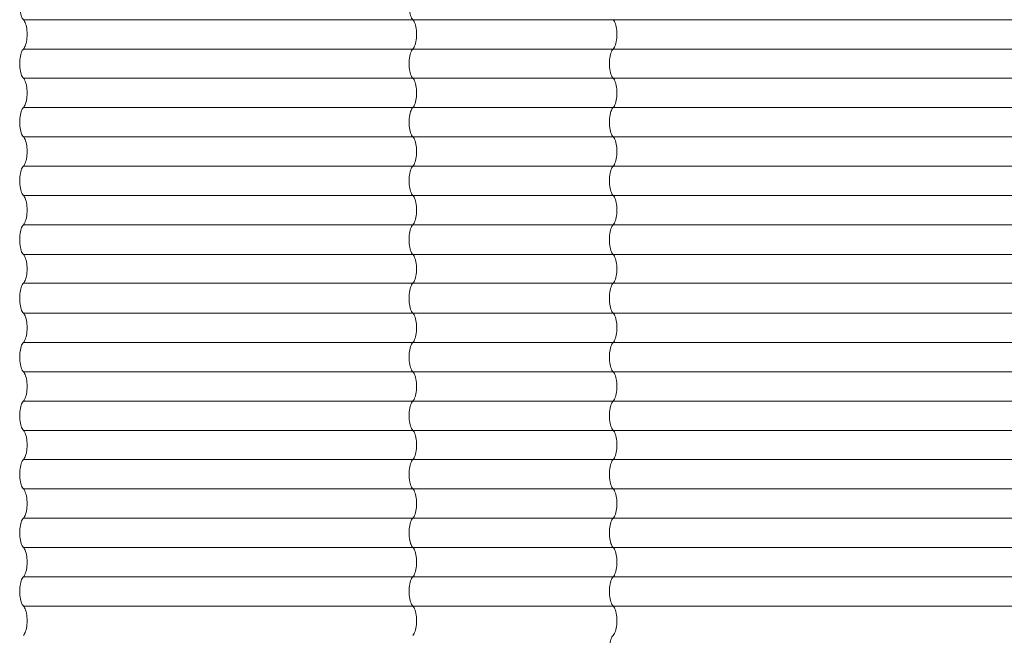
# Model space of a CAD drawing. Units: millimetres. Extents: x -1000 to 4000, y -1075 to 6925.
# Drawn here: x -63 to 1500, y 876 to 1853 of the extents above; entities that cross this region are included whole.
import ezdxf

# ---------------------------------------------------------------- set-up
doc = ezdxf.new("R2010")
doc.units = ezdxf.units.MM

msp = doc.modelspace()

# ---------------------------------------------------------------- linework, layer by layer
at = {"color": 7, "linetype": 'Continuous', "lineweight": 15}
for p, q in [((-56.8, 1853.2), (2433.2, 1853.2)), ((-56.8, 1806.7), (2433.2, 1806.7)), ((-56.8, 1760.2), (2433.2, 1760.2)), ((-56.8, 1713.7), (2433.2, 1713.7)), ((-56.8, 1667.2), (2433.2, 1667.2)), ((-56.8, 1620.7), (2433.2, 1620.7)), ((-56.8, 1574.2), (2433.2, 1574.2)), ((-56.8, 1527.7), (2433.2, 1527.7)), ((-56.8, 1480.2), (2433.2, 1480.2)), ((-56.8, 1434.7), (2433.2, 1434.7)), ((-56.8, 1387.2), (2433.2, 1387.2)), ((-56.8, 1340.7), (2433.2, 1340.7)), ((-56.8, 1294.2), (2433.2, 1294.2)), ((-56.8, 1247.7), (2433.2, 1247.7)), ((-56.8, 1201.2), (2433.2, 1201.2)), ((-56.8, 1154.7), (2433.2, 1154.7)), ((-56.8, 1108.2), (2433.2, 1108.2)), ((-56.8, 1061.7), (2433.2, 1061.7)), ((-56.8, 1015.2), (2433.2, 1015.2)), ((-56.8, 968.7), (2433.2, 968.7)), ((-56.8, 922.2), (2433.2, 922.2))]:
    msp.add_line(p, q, dxfattribs=at)
at = {"color": 7, "linetype": 'Continuous', "lineweight": 15, "flags": 128}
for points in [[(-56.8, 1899.7), (-57.8, 1898.6), (-58.7, 1897.1), (-59.6, 1895.3), (-60.4, 1893.2), (-61, 1890.8), (-61.6, 1888.3), (-62.1, 1885.5), (-62.4, 1882.6), (-62.6, 1879.6), (-62.7, 1876.5), (-62.6, 1873.4), (-62.4, 1870.4), (-62.1, 1867.5), (-61.6, 1864.7), (-61, 1862.2), (-60.4, 1859.8), (-59.6, 1857.7), (-58.7, 1855.9), (-57.8, 1854.4), (-56.8, 1853.2)], [(561.2, 1853.2), (560.2, 1854.4), (559.3, 1855.9), (558.4, 1857.7), (557.6, 1859.8), (557, 1862.2), (556.4, 1864.7), (555.9, 1867.5), (555.6, 1870.4), (555.4, 1873.4), (555.3, 1876.5), (555.4, 1879.6), (555.6, 1882.6), (555.9, 1885.5), (556.4, 1888.3), (557, 1890.8), (557.6, 1893.2), (558.4, 1895.3), (559.3, 1897.1), (560.2, 1898.6), (561.2, 1899.7)], [(-56.8, 1853.2), (-55.8, 1852.1), (-54.8, 1850.6), (-53.9, 1848.8), (-53.2, 1846.7), (-52.5, 1844.3), (-51.9, 1841.8), (-51.4, 1839), (-51.1, 1836.1), (-50.9, 1833.1), (-50.8, 1830), (-50.9, 1826.9), (-51.1, 1823.9), (-51.4, 1821), (-51.9, 1818.2), (-52.5, 1815.7), (-53.2, 1813.3), (-53.9, 1811.2), (-54.8, 1809.4), (-55.8, 1807.9), (-56.8, 1806.7)], [(561.2, 1806.7), (562.2, 1807.9), (563.2, 1809.4), (564.1, 1811.2), (564.8, 1813.3), (565.5, 1815.7), (566.1, 1818.2), (566.6, 1821), (566.9, 1823.9), (567.1, 1826.9), (567.2, 1830), (567.1, 1833.1), (566.9, 1836.1), (566.6, 1839), (566.1, 1841.8), (565.5, 1844.3), (564.8, 1846.7), (564.1, 1848.8), (563.2, 1850.6), (562.2, 1852.1), (561.2, 1853.2)], [(879.2, 1853.2), (880.2, 1852.1), (881.2, 1850.6), (882.1, 1848.8), (882.8, 1846.7), (883.5, 1844.3), (884.1, 1841.8), (884.6, 1839), (884.9, 1836.1), (885.1, 1833.1), (885.2, 1830), (885.1, 1826.9), (884.9, 1823.9), (884.6, 1821), (884.1, 1818.2), (883.5, 1815.7), (882.8, 1813.3), (882.1, 1811.2), (881.2, 1809.4), (880.2, 1807.9), (879.2, 1806.7)], [(-56.8, 1806.7), (-57.8, 1805.6), (-58.7, 1804.1), (-59.6, 1802.3), (-60.4, 1800.2), (-61, 1797.8), (-61.6, 1795.3), (-62.1, 1792.5), (-62.4, 1789.6), (-62.6, 1786.6), (-62.7, 1783.5), (-62.6, 1780.4), (-62.4, 1777.4), (-62.1, 1774.5), (-61.6, 1771.7), (-61, 1769.2), (-60.4, 1766.8), (-59.6, 1764.7), (-58.7, 1762.9), (-57.8, 1761.4), (-56.8, 1760.2)], [(561.2, 1760.2), (560.2, 1761.4), (559.3, 1762.9), (558.4, 1764.7), (557.6, 1766.8), (557, 1769.2), (556.4, 1771.7), (555.9, 1774.5), (555.6, 1777.4), (555.4, 1780.4), (555.3, 1783.5), (555.4, 1786.6), (555.6, 1789.6), (555.9, 1792.5), (556.4, 1795.3), (557, 1797.8), (557.6, 1800.2), (558.4, 1802.3), (559.3, 1804.1), (560.2, 1805.6), (561.2, 1806.7)], [(879.2, 1806.7), (878.2, 1805.6), (877.3, 1804.1), (876.4, 1802.3), (875.6, 1800.2), (875, 1797.8), (874.4, 1795.3), (873.9, 1792.5), (873.6, 1789.6), (873.4, 1786.6), (873.3, 1783.5), (873.4, 1780.4), (873.6, 1777.4), (873.9, 1774.5), (874.4, 1771.7), (875, 1769.2), (875.6, 1766.8), (876.4, 1764.7), (877.3, 1762.9), (878.2, 1761.4), (879.2, 1760.2)], [(-56.8, 1760.2), (-55.8, 1759.1), (-54.8, 1757.6), (-53.9, 1755.8), (-53.2, 1753.7), (-52.5, 1751.3), (-51.9, 1748.8), (-51.4, 1746), (-51.1, 1743.1), (-50.9, 1740.1), (-50.8, 1737), (-50.9, 1733.9), (-51.1, 1730.9), (-51.4, 1728), (-51.9, 1725.2), (-52.5, 1722.7), (-53.2, 1720.3), (-53.9, 1718.2), (-54.8, 1716.4), (-55.8, 1714.9), (-56.8, 1713.7)], [(561.2, 1713.7), (562.2, 1714.9), (563.2, 1716.4), (564.1, 1718.2), (564.8, 1720.3), (565.5, 1722.7), (566.1, 1725.2), (566.6, 1728), (566.9, 1730.9), (567.1, 1733.9), (567.2, 1737), (567.1, 1740.1), (566.9, 1743.1), (566.6, 1746), (566.1, 1748.8), (565.5, 1751.3), (564.8, 1753.7), (564.1, 1755.8), (563.2, 1757.6), (562.2, 1759.1), (561.2, 1760.2)], [(879.2, 1760.2), (880.2, 1759.1), (881.2, 1757.6), (882.1, 1755.8), (882.8, 1753.7), (883.5, 1751.3), (884.1, 1748.8), (884.6, 1746), (884.9, 1743.1), (885.1, 1740.1), (885.2, 1737), (885.1, 1733.9), (884.9, 1730.9), (884.6, 1728), (884.1, 1725.2), (883.5, 1722.7), (882.8, 1720.3), (882.1, 1718.2), (881.2, 1716.4), (880.2, 1714.9), (879.2, 1713.7)], [(-56.8, 1713.7), (-57.8, 1712.6), (-58.7, 1711.1), (-59.6, 1709.3), (-60.4, 1707.2), (-61, 1704.8), (-61.6, 1702.3), (-62.1, 1699.5), (-62.4, 1696.6), (-62.6, 1693.6), (-62.7, 1690.5), (-62.6, 1687.4), (-62.4, 1684.4), (-62.1, 1681.5), (-61.6, 1678.7), (-61, 1676.2), (-60.4, 1673.8), (-59.6, 1671.7), (-58.7, 1669.9), (-57.8, 1668.4), (-56.8, 1667.2)], [(561.2, 1667.2), (560.2, 1668.4), (559.3, 1669.9), (558.4, 1671.7), (557.6, 1673.8), (557, 1676.2), (556.4, 1678.7), (555.9, 1681.5), (555.6, 1684.4), (555.4, 1687.4), (555.3, 1690.5), (555.4, 1693.6), (555.6, 1696.6), (555.9, 1699.5), (556.4, 1702.3), (557, 1704.8), (557.6, 1707.2), (558.4, 1709.3), (559.3, 1711.1), (560.2, 1712.6), (561.2, 1713.7)], [(879.2, 1713.7), (878.2, 1712.6), (877.3, 1711.1), (876.4, 1709.3), (875.6, 1707.2), (875, 1704.8), (874.4, 1702.3), (873.9, 1699.5), (873.6, 1696.6), (873.4, 1693.6), (873.3, 1690.5), (873.4, 1687.4), (873.6, 1684.4), (873.9, 1681.5), (874.4, 1678.7), (875, 1676.2), (875.6, 1673.8), (876.4, 1671.7), (877.3, 1669.9), (878.2, 1668.4), (879.2, 1667.2)], [(-56.8, 1667.2), (-55.8, 1666.1), (-54.8, 1664.6), (-53.9, 1662.8), (-53.2, 1660.7), (-52.5, 1658.3), (-51.9, 1655.8), (-51.4, 1653), (-51.1, 1650.1), (-50.9, 1647.1), (-50.8, 1644), (-50.9, 1640.9), (-51.1, 1637.9), (-51.4, 1635), (-51.9, 1632.2), (-52.5, 1629.7), (-53.2, 1627.3), (-53.9, 1625.2), (-54.8, 1623.4), (-55.8, 1621.9), (-56.8, 1620.7)], [(561.2, 1620.7), (562.2, 1621.9), (563.2, 1623.4), (564.1, 1625.2), (564.8, 1627.3), (565.5, 1629.7), (566.1, 1632.2), (566.6, 1635), (566.9, 1637.9), (567.1, 1640.9), (567.2, 1644), (567.1, 1647.1), (566.9, 1650.1), (566.6, 1653), (566.1, 1655.8), (565.5, 1658.3), (564.8, 1660.7), (564.1, 1662.8), (563.2, 1664.6), (562.2, 1666.1), (561.2, 1667.2)], [(879.2, 1667.2), (880.2, 1666.1), (881.2, 1664.6), (882.1, 1662.8), (882.8, 1660.7), (883.5, 1658.3), (884.1, 1655.8), (884.6, 1653), (884.9, 1650.1), (885.1, 1647.1), (885.2, 1644), (885.1, 1640.9), (884.9, 1637.9), (884.6, 1635), (884.1, 1632.2), (883.5, 1629.7), (882.8, 1627.3), (882.1, 1625.2), (881.2, 1623.4), (880.2, 1621.9), (879.2, 1620.7)], [(-56.8, 1620.7), (-57.8, 1619.6), (-58.7, 1618.1), (-59.6, 1616.3), (-60.4, 1614.2), (-61, 1611.8), (-61.6, 1609.3), (-62.1, 1606.5), (-62.4, 1603.6), (-62.6, 1600.6), (-62.7, 1597.5), (-62.6, 1594.4), (-62.4, 1591.4), (-62.1, 1588.5), (-61.6, 1585.7), (-61, 1583.2), (-60.4, 1580.8), (-59.6, 1578.7), (-58.7, 1576.9), (-57.8, 1575.4), (-56.8, 1574.2)], [(561.2, 1574.2), (560.2, 1575.4), (559.3, 1576.9), (558.4, 1578.7), (557.6, 1580.8), (557, 1583.2), (556.4, 1585.7), (555.9, 1588.5), (555.6, 1591.4), (555.4, 1594.4), (555.3, 1597.5), (555.4, 1600.6), (555.6, 1603.6), (555.9, 1606.5), (556.4, 1609.3), (557, 1611.8), (557.6, 1614.2), (558.4, 1616.3), (559.3, 1618.1), (560.2, 1619.6), (561.2, 1620.7)], [(879.2, 1620.7), (878.2, 1619.6), (877.3, 1618.1), (876.4, 1616.3), (875.6, 1614.2), (875, 1611.8), (874.4, 1609.3), (873.9, 1606.5), (873.6, 1603.6), (873.4, 1600.6), (873.3, 1597.5), (873.4, 1594.4), (873.6, 1591.4), (873.9, 1588.5), (874.4, 1585.7), (875, 1583.2), (875.6, 1580.8), (876.4, 1578.7), (877.3, 1576.9), (878.2, 1575.4), (879.2, 1574.2)], [(-56.8, 1574.2), (-55.8, 1573.1), (-54.8, 1571.6), (-53.9, 1569.8), (-53.2, 1567.7), (-52.5, 1565.3), (-51.9, 1562.8), (-51.4, 1560), (-51.1, 1557.1), (-50.9, 1554.1), (-50.8, 1551), (-50.9, 1547.9), (-51.1, 1544.9), (-51.4, 1542), (-51.9, 1539.2), (-52.5, 1536.7), (-53.2, 1534.3), (-53.9, 1532.2), (-54.8, 1530.4), (-55.8, 1528.9), (-56.8, 1527.7)], [(561.2, 1527.7), (562.2, 1528.9), (563.2, 1530.4), (564.1, 1532.2), (564.8, 1534.3), (565.5, 1536.7), (566.1, 1539.2), (566.6, 1542), (566.9, 1544.9), (567.1, 1547.9), (567.2, 1551), (567.1, 1554.1), (566.9, 1557.1), (566.6, 1560), (566.1, 1562.8), (565.5, 1565.3), (564.8, 1567.7), (564.1, 1569.8), (563.2, 1571.6), (562.2, 1573.1), (561.2, 1574.2)], [(879.2, 1574.2), (880.2, 1573.1), (881.2, 1571.6), (882.1, 1569.8), (882.8, 1567.7), (883.5, 1565.3), (884.1, 1562.8), (884.6, 1560), (884.9, 1557.1), (885.1, 1554.1), (885.2, 1551), (885.1, 1547.9), (884.9, 1544.9), (884.6, 1542), (884.1, 1539.2), (883.5, 1536.7), (882.8, 1534.3), (882.1, 1532.2), (881.2, 1530.4), (880.2, 1528.9), (879.2, 1527.7)], [(-56.8, 1527.7), (-57.8, 1526.6), (-58.7, 1525.1), (-59.6, 1523.3), (-60.4, 1521.2), (-61, 1518.8), (-61.6, 1516.3), (-62.1, 1513.5), (-62.4, 1510.6), (-62.6, 1507.6), (-62.7, 1504.5), (-62.7, 1504)], [(555.3, 1504), (555.3, 1504.5), (555.4, 1507.6), (555.6, 1510.6), (555.9, 1513.5), (556.4, 1516.3), (557, 1518.8), (557.6, 1521.2), (558.4, 1523.3), (559.3, 1525.1), (560.2, 1526.6), (561.2, 1527.7)], [(879.2, 1527.7), (878.2, 1526.6), (877.3, 1525.1), (876.4, 1523.3), (875.6, 1521.2), (875, 1518.8), (874.4, 1516.3), (873.9, 1513.5), (873.6, 1510.6), (873.4, 1507.6), (873.3, 1504.5), (873.3, 1504)], [(-62.7, 1504), (-62.7, 1503.5), (-62.6, 1500.4), (-62.4, 1497.4), (-62.1, 1494.5), (-61.6, 1491.7), (-61, 1489.2), (-60.4, 1486.8), (-59.6, 1484.7), (-58.7, 1482.9), (-57.8, 1481.4), (-56.8, 1480.2)], [(561.2, 1480.2), (560.2, 1481.4), (559.3, 1482.9), (558.4, 1484.7), (557.6, 1486.8), (557, 1489.2), (556.4, 1491.7), (555.9, 1494.5), (555.6, 1497.4), (555.4, 1500.4), (555.3, 1503.5), (555.3, 1504)], [(873.3, 1504), (873.3, 1503.5), (873.4, 1500.4), (873.6, 1497.4), (873.9, 1494.5), (874.4, 1491.7), (875, 1489.2), (875.6, 1486.8), (876.4, 1484.7), (877.3, 1482.9), (878.2, 1481.4), (879.2, 1480.2)], [(-56.8, 1480.2), (-55.8, 1479.1), (-54.8, 1477.6), (-53.9, 1475.8), (-53.2, 1473.7), (-52.5, 1471.3), (-51.9, 1468.8), (-51.4, 1466), (-51.1, 1463.1), (-50.9, 1460.1), (-50.8, 1457.5)], [(567.2, 1457.5), (567.1, 1460.1), (566.9, 1463.1), (566.6, 1466), (566.1, 1468.8), (565.5, 1471.3), (564.8, 1473.7), (564.1, 1475.8), (563.2, 1477.6), (562.2, 1479.1), (561.2, 1480.2)], [(879.2, 1480.2), (880.2, 1479.1), (881.2, 1477.6), (882.1, 1475.8), (882.8, 1473.7), (883.5, 1471.3), (884.1, 1468.8), (884.6, 1466), (884.9, 1463.1), (885.1, 1460.1), (885.2, 1457.5)], [(-50.8, 1457.5), (-50.9, 1454.9), (-51.1, 1451.9), (-51.4, 1449), (-51.9, 1446.2), (-52.5, 1443.7), (-53.2, 1441.3), (-53.9, 1439.2), (-54.8, 1437.4), (-55.8, 1435.9), (-56.8, 1434.7)], [(561.2, 1434.7), (562.2, 1435.9), (563.2, 1437.4), (564.1, 1439.2), (564.8, 1441.3), (565.5, 1443.7), (566.1, 1446.2), (566.6, 1449), (566.9, 1451.9), (567.1, 1454.9), (567.2, 1457.5)], [(885.2, 1457.5), (885.1, 1454.9), (884.9, 1451.9), (884.6, 1449), (884.1, 1446.2), (883.5, 1443.7), (882.8, 1441.3), (882.1, 1439.2), (881.2, 1437.4), (880.2, 1435.9), (879.2, 1434.7)], [(-56.8, 1434.7), (-57.8, 1433.6), (-58.7, 1432.1), (-59.6, 1430.3), (-60.4, 1428.2), (-61, 1425.8), (-61.6, 1423.3), (-62.1, 1420.5), (-62.4, 1417.6), (-62.6, 1414.6), (-62.7, 1411.5), (-62.7, 1411)], [(555.3, 1411), (555.3, 1411.5), (555.4, 1414.6), (555.6, 1417.6), (555.9, 1420.5), (556.4, 1423.3), (557, 1425.8), (557.6, 1428.2), (558.4, 1430.3), (559.3, 1432.1), (560.2, 1433.6), (561.2, 1434.7)], [(879.2, 1434.7), (878.2, 1433.6), (877.3, 1432.1), (876.4, 1430.3), (875.6, 1428.2), (875, 1425.8), (874.4, 1423.3), (873.9, 1420.5), (873.6, 1417.6), (873.4, 1414.6), (873.3, 1411.5), (873.3, 1411)], [(-62.7, 1411), (-62.7, 1410.5), (-62.6, 1407.4), (-62.4, 1404.4), (-62.1, 1401.5), (-61.6, 1398.7), (-61, 1396.2), (-60.4, 1393.8), (-59.6, 1391.7), (-58.7, 1389.9), (-57.8, 1388.4), (-56.8, 1387.2)], [(561.2, 1387.2), (560.2, 1388.4), (559.3, 1389.9), (558.4, 1391.7), (557.6, 1393.8), (557, 1396.2), (556.4, 1398.7), (555.9, 1401.5), (555.6, 1404.4), (555.4, 1407.4), (555.3, 1410.5), (555.3, 1411)], [(873.3, 1411), (873.3, 1410.5), (873.4, 1407.4), (873.6, 1404.4), (873.9, 1401.5), (874.4, 1398.7), (875, 1396.2), (875.6, 1393.8), (876.4, 1391.7), (877.3, 1389.9), (878.2, 1388.4), (879.2, 1387.2)], [(-56.8, 1387.2), (-55.8, 1386.1), (-54.8, 1384.6), (-53.9, 1382.8), (-53.2, 1380.7), (-52.5, 1378.3), (-51.9, 1375.8), (-51.4, 1373), (-51.1, 1370.1), (-50.9, 1367.1), (-50.8, 1364), (-50.9, 1360.9), (-51.1, 1357.9), (-51.4, 1355), (-51.9, 1352.2), (-52.5, 1349.7), (-53.2, 1347.3), (-53.9, 1345.2), (-54.8, 1343.4), (-55.8, 1341.9), (-56.8, 1340.7)], [(561.2, 1340.7), (562.2, 1341.9), (563.2, 1343.4), (564.1, 1345.2), (564.8, 1347.3), (565.5, 1349.7), (566.1, 1352.2), (566.6, 1355), (566.9, 1357.9), (567.1, 1360.9), (567.2, 1364), (567.1, 1367.1), (566.9, 1370.1), (566.6, 1373), (566.1, 1375.8), (565.5, 1378.3), (564.8, 1380.7), (564.1, 1382.8), (563.2, 1384.6), (562.2, 1386.1), (561.2, 1387.2)], [(879.2, 1387.2), (880.2, 1386.1), (881.2, 1384.6), (882.1, 1382.8), (882.8, 1380.7), (883.5, 1378.3), (884.1, 1375.8), (884.6, 1373), (884.9, 1370.1), (885.1, 1367.1), (885.2, 1364), (885.1, 1360.9), (884.9, 1357.9), (884.6, 1355), (884.1, 1352.2), (883.5, 1349.7), (882.8, 1347.3), (882.1, 1345.2), (881.2, 1343.4), (880.2, 1341.9), (879.2, 1340.7)], [(-56.8, 1340.7), (-57.8, 1339.6), (-58.7, 1338.1), (-59.6, 1336.3), (-60.4, 1334.2), (-61, 1331.8), (-61.6, 1329.3), (-62.1, 1326.5), (-62.4, 1323.6), (-62.6, 1320.6), (-62.7, 1317.5), (-62.6, 1314.4), (-62.4, 1311.4), (-62.1, 1308.5), (-61.6, 1305.7), (-61, 1303.2), (-60.4, 1300.8), (-59.6, 1298.7), (-58.7, 1296.9), (-57.8, 1295.4), (-56.8, 1294.2)], [(561.2, 1294.2), (560.2, 1295.4), (559.3, 1296.9), (558.4, 1298.7), (557.6, 1300.8), (557, 1303.2), (556.4, 1305.7), (555.9, 1308.5), (555.6, 1311.4), (555.4, 1314.4), (555.3, 1317.5), (555.4, 1320.6), (555.6, 1323.6), (555.9, 1326.5), (556.4, 1329.3), (557, 1331.8), (557.6, 1334.2), (558.4, 1336.3), (559.3, 1338.1), (560.2, 1339.6), (561.2, 1340.7)], [(879.2, 1340.7), (878.2, 1339.6), (877.3, 1338.1), (876.4, 1336.3), (875.6, 1334.2), (875, 1331.8), (874.4, 1329.3), (873.9, 1326.5), (873.6, 1323.6), (873.4, 1320.6), (873.3, 1317.5), (873.4, 1314.4), (873.6, 1311.4), (873.9, 1308.5), (874.4, 1305.7), (875, 1303.2), (875.6, 1300.8), (876.4, 1298.7), (877.3, 1296.9), (878.2, 1295.4), (879.2, 1294.2)], [(-56.8, 1294.2), (-55.8, 1293.1), (-54.8, 1291.6), (-53.9, 1289.8), (-53.2, 1287.7), (-52.5, 1285.3), (-51.9, 1282.8), (-51.4, 1280), (-51.1, 1277.1), (-50.9, 1274.1), (-50.8, 1271), (-50.9, 1267.9), (-51.1, 1264.9), (-51.4, 1262), (-51.9, 1259.2), (-52.5, 1256.7), (-53.2, 1254.3), (-53.9, 1252.2), (-54.8, 1250.4), (-55.8, 1248.9), (-56.8, 1247.7)], [(561.2, 1247.7), (562.2, 1248.9), (563.2, 1250.4), (564.1, 1252.2), (564.8, 1254.3), (565.5, 1256.7), (566.1, 1259.2), (566.6, 1262), (566.9, 1264.9), (567.1, 1267.9), (567.2, 1271), (567.1, 1274.1), (566.9, 1277.1), (566.6, 1280), (566.1, 1282.8), (565.5, 1285.3), (564.8, 1287.7), (564.1, 1289.8), (563.2, 1291.6), (562.2, 1293.1), (561.2, 1294.2)], [(879.2, 1294.2), (880.2, 1293.1), (881.2, 1291.6), (882.1, 1289.8), (882.8, 1287.7), (883.5, 1285.3), (884.1, 1282.8), (884.6, 1280), (884.9, 1277.1), (885.1, 1274.1), (885.2, 1271), (885.1, 1267.9), (884.9, 1264.9), (884.6, 1262), (884.1, 1259.2), (883.5, 1256.7), (882.8, 1254.3), (882.1, 1252.2), (881.2, 1250.4), (880.2, 1248.9), (879.2, 1247.7)], [(-56.8, 1247.7), (-57.8, 1246.6), (-58.7, 1245.1), (-59.6, 1243.3), (-60.4, 1241.2), (-61, 1238.8), (-61.6, 1236.3), (-62.1, 1233.5), (-62.4, 1230.6), (-62.6, 1227.6), (-62.7, 1224.5), (-62.6, 1221.4), (-62.4, 1218.4), (-62.1, 1215.5), (-61.6, 1212.7), (-61, 1210.2), (-60.4, 1207.8), (-59.6, 1205.7), (-58.7, 1203.9), (-57.8, 1202.4), (-56.8, 1201.2)], [(561.2, 1201.2), (560.2, 1202.4), (559.3, 1203.9), (558.4, 1205.7), (557.6, 1207.8), (557, 1210.2), (556.4, 1212.7), (555.9, 1215.5), (555.6, 1218.4), (555.4, 1221.4), (555.3, 1224.5), (555.4, 1227.6), (555.6, 1230.6), (555.9, 1233.5), (556.4, 1236.3), (557, 1238.8), (557.6, 1241.2), (558.4, 1243.3), (559.3, 1245.1), (560.2, 1246.6), (561.2, 1247.7)], [(879.2, 1247.7), (878.2, 1246.6), (877.3, 1245.1), (876.4, 1243.3), (875.6, 1241.2), (875, 1238.8), (874.4, 1236.3), (873.9, 1233.5), (873.6, 1230.6), (873.4, 1227.6), (873.3, 1224.5), (873.4, 1221.4), (873.6, 1218.4), (873.9, 1215.5), (874.4, 1212.7), (875, 1210.2), (875.6, 1207.8), (876.4, 1205.7), (877.3, 1203.9), (878.2, 1202.4), (879.2, 1201.2)], [(-56.8, 1201.2), (-55.8, 1200.1), (-54.8, 1198.6), (-53.9, 1196.8), (-53.2, 1194.7), (-52.5, 1192.3), (-51.9, 1189.8), (-51.4, 1187), (-51.1, 1184.1), (-50.9, 1181.1), (-50.8, 1178), (-50.9, 1174.9), (-51.1, 1171.9), (-51.4, 1169), (-51.9, 1166.2), (-52.5, 1163.7), (-53.2, 1161.3), (-53.9, 1159.2), (-54.8, 1157.4), (-55.8, 1155.9), (-56.8, 1154.7)], [(561.2, 1154.7), (562.2, 1155.9), (563.2, 1157.4), (564.1, 1159.2), (564.8, 1161.3), (565.5, 1163.7), (566.1, 1166.2), (566.6, 1169), (566.9, 1171.9), (567.1, 1174.9), (567.2, 1178), (567.1, 1181.1), (566.9, 1184.1), (566.6, 1187), (566.1, 1189.8), (565.5, 1192.3), (564.8, 1194.7), (564.1, 1196.8), (563.2, 1198.6), (562.2, 1200.1), (561.2, 1201.2)], [(879.2, 1201.2), (880.2, 1200.1), (881.2, 1198.6), (882.1, 1196.8), (882.8, 1194.7), (883.5, 1192.3), (884.1, 1189.8), (884.6, 1187), (884.9, 1184.1), (885.1, 1181.1), (885.2, 1178), (885.1, 1174.9), (884.9, 1171.9), (884.6, 1169), (884.1, 1166.2), (883.5, 1163.7), (882.8, 1161.3), (882.1, 1159.2), (881.2, 1157.4), (880.2, 1155.9), (879.2, 1154.7)], [(-56.8, 1154.7), (-57.8, 1153.6), (-58.7, 1152.1), (-59.6, 1150.3), (-60.4, 1148.2), (-61, 1145.8), (-61.6, 1143.3), (-62.1, 1140.5), (-62.4, 1137.6), (-62.6, 1134.6), (-62.7, 1131.5), (-62.6, 1128.4), (-62.4, 1125.4), (-62.1, 1122.5), (-61.6, 1119.7), (-61, 1117.2), (-60.4, 1114.8), (-59.6, 1112.7), (-58.7, 1110.9), (-57.8, 1109.4), (-56.8, 1108.2)], [(561.2, 1108.2), (560.2, 1109.4), (559.3, 1110.9), (558.4, 1112.7), (557.6, 1114.8), (557, 1117.2), (556.4, 1119.7), (555.9, 1122.5), (555.6, 1125.4), (555.4, 1128.4), (555.3, 1131.5), (555.4, 1134.6), (555.6, 1137.6), (555.9, 1140.5), (556.4, 1143.3), (557, 1145.8), (557.6, 1148.2), (558.4, 1150.3), (559.3, 1152.1), (560.2, 1153.6), (561.2, 1154.7)], [(879.2, 1154.7), (878.2, 1153.6), (877.3, 1152.1), (876.4, 1150.3), (875.6, 1148.2), (875, 1145.8), (874.4, 1143.3), (873.9, 1140.5), (873.6, 1137.6), (873.4, 1134.6), (873.3, 1131.5), (873.4, 1128.4), (873.6, 1125.4), (873.9, 1122.5), (874.4, 1119.7), (875, 1117.2), (875.6, 1114.8), (876.4, 1112.7), (877.3, 1110.9), (878.2, 1109.4), (879.2, 1108.2)], [(-56.8, 1108.2), (-55.8, 1107.1), (-54.8, 1105.6), (-53.9, 1103.8), (-53.2, 1101.7), (-52.5, 1099.3), (-51.9, 1096.8), (-51.4, 1094), (-51.1, 1091.1), (-50.9, 1088.1), (-50.8, 1085), (-50.9, 1081.9), (-51.1, 1078.9), (-51.4, 1076), (-51.9, 1073.2), (-52.5, 1070.7), (-53.2, 1068.3), (-53.9, 1066.2), (-54.8, 1064.4), (-55.8, 1062.9), (-56.8, 1061.7)], [(561.2, 1061.7), (562.2, 1062.9), (563.2, 1064.4), (564.1, 1066.2), (564.8, 1068.3), (565.5, 1070.7), (566.1, 1073.2), (566.6, 1076), (566.9, 1078.9), (567.1, 1081.9), (567.2, 1085), (567.1, 1088.1), (566.9, 1091.1), (566.6, 1094), (566.1, 1096.8), (565.5, 1099.3), (564.8, 1101.7), (564.1, 1103.8), (563.2, 1105.6), (562.2, 1107.1), (561.2, 1108.2)], [(879.2, 1108.2), (880.2, 1107.1), (881.2, 1105.6), (882.1, 1103.8), (882.8, 1101.7), (883.5, 1099.3), (884.1, 1096.8), (884.6, 1094), (884.9, 1091.1), (885.1, 1088.1), (885.2, 1085), (885.1, 1081.9), (884.9, 1078.9), (884.6, 1076), (884.1, 1073.2), (883.5, 1070.7), (882.8, 1068.3), (882.1, 1066.2), (881.2, 1064.4), (880.2, 1062.9), (879.2, 1061.7)], [(-56.8, 1061.7), (-57.8, 1060.6), (-58.7, 1059.1), (-59.6, 1057.3), (-60.4, 1055.2), (-61, 1052.8), (-61.6, 1050.3), (-62.1, 1047.5), (-62.4, 1044.6), (-62.6, 1041.6), (-62.7, 1038.5), (-62.6, 1035.4), (-62.4, 1032.4), (-62.1, 1029.5), (-61.6, 1026.7), (-61, 1024.2), (-60.4, 1021.8), (-59.6, 1019.7), (-58.7, 1017.9), (-57.8, 1016.4), (-56.8, 1015.2)], [(561.2, 1015.2), (560.2, 1016.4), (559.3, 1017.9), (558.4, 1019.7), (557.6, 1021.8), (557, 1024.2), (556.4, 1026.7), (555.9, 1029.5), (555.6, 1032.4), (555.4, 1035.4), (555.3, 1038.5), (555.4, 1041.6), (555.6, 1044.6), (555.9, 1047.5), (556.4, 1050.3), (557, 1052.8), (557.6, 1055.2), (558.4, 1057.3), (559.3, 1059.1), (560.2, 1060.6), (561.2, 1061.7)], [(879.2, 1061.7), (878.2, 1060.6), (877.3, 1059.1), (876.4, 1057.3), (875.6, 1055.2), (875, 1052.8), (874.4, 1050.3), (873.9, 1047.5), (873.6, 1044.6), (873.4, 1041.6), (873.3, 1038.5), (873.4, 1035.4), (873.6, 1032.4), (873.9, 1029.5), (874.4, 1026.7), (875, 1024.2), (875.6, 1021.8), (876.4, 1019.7), (877.3, 1017.9), (878.2, 1016.4), (879.2, 1015.2)], [(-56.8, 1015.2), (-55.8, 1014.1), (-54.8, 1012.6), (-53.9, 1010.8), (-53.2, 1008.7), (-52.5, 1006.3), (-51.9, 1003.8), (-51.4, 1001), (-51.1, 998.1), (-50.9, 995.1), (-50.8, 992), (-50.9, 988.9), (-51.1, 985.9), (-51.4, 983), (-51.9, 980.2), (-52.5, 977.7), (-53.2, 975.3), (-53.9, 973.2), (-54.8, 971.4), (-55.8, 969.9), (-56.8, 968.7)], [(561.2, 968.7), (562.2, 969.9), (563.2, 971.4), (564.1, 973.2), (564.8, 975.3), (565.5, 977.7), (566.1, 980.2), (566.6, 983), (566.9, 985.9), (567.1, 988.9), (567.2, 992), (567.1, 995.1), (566.9, 998.1), (566.6, 1001), (566.1, 1003.8), (565.5, 1006.3), (564.8, 1008.7), (564.1, 1010.8), (563.2, 1012.6), (562.2, 1014.1), (561.2, 1015.2)], [(879.2, 1015.2), (880.2, 1014.1), (881.2, 1012.6), (882.1, 1010.8), (882.8, 1008.7), (883.5, 1006.3), (884.1, 1003.8), (884.6, 1001), (884.9, 998.1), (885.1, 995.1), (885.2, 992), (885.1, 988.9), (884.9, 985.9), (884.6, 983), (884.1, 980.2), (883.5, 977.7), (882.8, 975.3), (882.1, 973.2), (881.2, 971.4), (880.2, 969.9), (879.2, 968.7)], [(-56.8, 968.7), (-57.8, 967.6), (-58.7, 966.1), (-59.6, 964.3), (-60.4, 962.2), (-61, 959.8), (-61.6, 957.3), (-62.1, 954.5), (-62.4, 951.6), (-62.6, 948.6), (-62.7, 945.5), (-62.6, 942.4), (-62.4, 939.4), (-62.1, 936.5), (-61.6, 933.7), (-61, 931.2), (-60.4, 928.8), (-59.6, 926.7), (-58.7, 924.9), (-57.8, 923.4), (-56.8, 922.2)], [(561.2, 922.2), (560.2, 923.4), (559.3, 924.9), (558.4, 926.7), (557.6, 928.8), (557, 931.2), (556.4, 933.7), (555.9, 936.5), (555.6, 939.4), (555.4, 942.4), (555.3, 945.5), (555.4, 948.6), (555.6, 951.6), (555.9, 954.5), (556.4, 957.3), (557, 959.8), (557.6, 962.2), (558.4, 964.3), (559.3, 966.1), (560.2, 967.6), (561.2, 968.7)], [(879.2, 968.7), (878.2, 967.6), (877.3, 966.1), (876.4, 964.3), (875.6, 962.2), (875, 959.8), (874.4, 957.3), (873.9, 954.5), (873.6, 951.6), (873.4, 948.6), (873.3, 945.5), (873.4, 942.4), (873.6, 939.4), (873.9, 936.5), (874.4, 933.7), (875, 931.2), (875.6, 928.8), (876.4, 926.7), (877.3, 924.9), (878.2, 923.4), (879.2, 922.2)], [(-56.8, 922.2), (-55.8, 921.1), (-54.8, 919.6), (-53.9, 917.8), (-53.2, 915.7), (-52.5, 913.3), (-51.9, 910.8), (-51.4, 908), (-51.1, 905.1), (-50.9, 902.1), (-50.8, 899), (-50.9, 895.9), (-51.1, 892.9), (-51.4, 890), (-51.9, 887.2), (-52.5, 884.7), (-53.2, 882.3), (-53.9, 880.2), (-54.8, 878.4), (-55.8, 876.9), (-56.8, 875.7)], [(561.2, 875.7), (562.2, 876.9), (563.2, 878.4), (564.1, 880.2), (564.8, 882.3), (565.5, 884.7), (566.1, 887.2), (566.6, 890), (566.9, 892.9), (567.1, 895.9), (567.2, 899), (567.1, 902.1), (566.9, 905.1), (566.6, 908), (566.1, 910.8), (565.5, 913.3), (564.8, 915.7), (564.1, 917.8), (563.2, 919.6), (562.2, 921.1), (561.2, 922.2)], [(879.2, 922.2), (880.2, 921.1), (881.2, 919.6), (882.1, 917.8), (882.8, 915.7), (883.5, 913.3), (884.1, 910.8), (884.6, 908), (884.9, 905.1), (885.1, 902.1), (885.2, 899), (885.1, 895.9), (884.9, 892.9), (884.6, 890), (884.1, 887.2), (883.5, 884.7), (882.8, 882.3), (882.1, 880.2), (881.2, 878.4), (880.2, 876.9), (879.2, 875.7)], [(879.2, 875.7), (878.2, 874.6), (877.3, 873.1), (876.4, 871.3), (875.6, 869.2), (875, 866.8), (874.4, 864.3), (873.9, 861.5), (873.6, 858.6), (873.4, 855.6), (873.3, 852.5), (873.4, 849.4), (873.6, 846.4), (873.9, 843.5), (874.4, 840.7), (875, 838.2), (875.6, 835.8), (876.4, 833.7), (877.3, 831.9), (878.2, 830.4), (879.2, 829.3)]]:
    msp.add_lwpolyline(points, dxfattribs=at)

doc.saveas('drawing.dxf')
